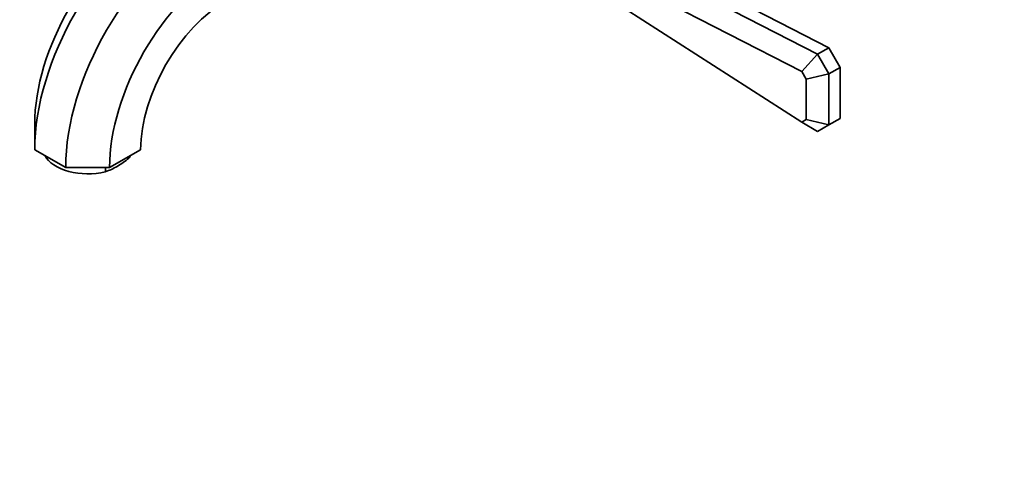
# Model space of a CAD drawing. Units: millimetres. Extents: x 0 to 1404, y 0 to 1197.
# Drawn here: x 161 to 468, y 0 to 137 of the extents above; entities that cross this region are included whole.
import ezdxf
from ezdxf import colors
from ezdxf.entities.mleader import LeaderData, LeaderLine
from ezdxf.math import Vec2, Vec3

# ---------------------------------------------------------------- set-up
doc = ezdxf.new("R2010")
doc.units = ezdxf.units.MM
doc.layers.add('DV7_Défaut', color=7, linetype='Continuous')
doc.layers.add('Défaut', color=7, linetype='Continuous')

# ---------------------------------------------------------------- blocks, each defined once
blk = doc.blocks.new('_DOT')
at = {"color": 0}
blk.add_line((0, 0), (-1, 0), dxfattribs=at)
at = {"color": 0, "const_width": 0.333}
blk.add_lwpolyline([(-0.1665, 0, 1), (0.1665, 0, 1)], format="xyb", close=True, dxfattribs=at)
blk = doc.blocks.new('SE6')
at = {"layer": 'DV7_Défaut', "color": 7, "linetype": 'Continuous', "lineweight": 35}
for p, q in [((351.43, 156.44), (409.42, 126.63)), ((412.95, 128.67), (365.53, 153.05)), ((404.5, 121.21), (349.44, 149.51)), ((349.44, 140.76), (404.5, 105.48)), ((404.5, 121.21), (409.42, 126.63)), ((409.42, 126.63), (412.95, 128.67)), ((409.42, 126.63), (412.95, 120.51)), ((416.49, 122.55), (412.95, 128.67)), ((405.88, 118.82), (404.5, 121.21)), ((405.88, 118.82), (412.95, 120.51)), ((412.95, 120.51), (416.49, 122.55)), ((412.95, 120.51), (412.95, 104.59)), ((416.49, 106.63), (416.49, 122.55)), ((405.88, 106.28), (405.88, 118.82)), ((165.37, 104.74), (165.37, 96.85)), ((404.5, 105.48), (405.88, 106.28)), ((409.42, 102.55), (404.5, 105.48)), ((405.88, 106.28), (412.95, 104.59)), ((412.95, 104.59), (409.42, 102.55)), ((412.95, 104.59), (416.49, 106.63)), ((165.37, 96.85), (175.03, 91.27)), ((188.7, 91.27), (198.37, 96.85)), ((194.74, 94.75), (194.74, 94.24)), ((175.03, 91.27), (188.7, 91.27)), ((187.39, 91.27), (187.39, 90))]:
    blk.add_line(p, q, dxfattribs=at)
for centre, radius, start, end in [((177.57, 114.67), 26.68, 300.3747, 310.0427), ((181.23, 108.62), 19.61, 288.2878, 300.0771)]:
    blk.add_arc(centre, radius, start, end, dxfattribs=at)
for centre, major_axis, start_param, end_param in [((208.86, 121.95), (30.75, 53.26), 0.785398, 2.356194), ((202.02, 125.9), (25.92, 44.89), 0.785398, 2.356194), ((218.52, 116.37), (30.75, 53.26), 0.785398, 2.356194), ((225.36, 112.43), (25.92, 44.89), 0.785398, 2.356194), ((225.36, 112.43), (19.08, 33.05), 0.785398, 2.356194), ((181.87, 97.43), (14, 0), 3.440751, 5.117536), ((181.87, 97.43), (-14, 0), -3.54674, -3.440751)]:
    blk.add_ellipse(centre, major_axis=major_axis, ratio=0.57735, start_param=start_param, end_param=end_param, dxfattribs=at)

msp = doc.modelspace()

# ---------------------------------------------------------------- block references
at = {"layer": 'Défaut'}
msp.add_blockref('SE6', (0, 0), dxfattribs=at)

# ---------------------------------------------------------------- leaders
at = {"layer": 'Défaut', "color": 7, "linetype": 'Continuous', "lineweight": 18}
ml = msp.add_multileader_mtext('Standard', dxfattribs=at)
ml.set_content('{\\pxsm0.9;\\fSolid Edge ISO|b1||i0||c0|p34;\\W1.;24/03/2017\\P}', color=256)
ml.set_leader_properties()
ml.set_arrow_properties(name='DOT')
ml.build(insert=Vec2(0, 0))
ml.multileader.update_dxf_attribs({"leader_type": 0, "dogleg_length": 0, "arrow_head_size": 12})
ctx = ml.context
ctx.base_point, ctx.char_height, ctx.arrow_head_size, ctx.landing_gap_size = Vec3(1115.44, 1189.91), 12, 12, 4.2
notes = []
notes.append((ctx, [(0, (0, 0, 0), (0, 0), (1, 0), 1, [])]))
ctx.mtext.insert = Vec3(1117.44, 1196.03)
ml = msp.add_multileader_mtext('Standard', dxfattribs=at)
ml.set_content('{\\pxsm0.9;\\fArial|b1||i0||c0|p34;\\W1.;40SGB\\P}', color=256)
ml.set_leader_properties()
ml.set_arrow_properties(name='DOT')
ml.build(insert=Vec2(0, 0))
ml.multileader.update_dxf_attribs({"leader_type": 0, "dogleg_length": 0, "arrow_head_size": 12})
ctx = ml.context
ctx.base_point, ctx.char_height, ctx.arrow_head_size, ctx.landing_gap_size = Vec3(396.31, 1189.73), 12, 12, 4.2
notes.append((ctx, [(0, (0, 0, 0), (0, 0), (1, 0), 1, [])]))
ctx.mtext.insert = Vec3(398.31, 1195.85)
for ctx, leaders in notes:
    for number, flags, end, landing, length, lines in leaders:
        leader = LeaderData()
        leader.index, (leader.has_last_leader_line, leader.has_dogleg_vector, leader.attachment_direction) = number, flags
        leader.last_leader_point, leader.dogleg_vector, leader.dogleg_length = Vec3(end), Vec3(landing), length
        for number, points, colour, breaks in lines:
            line = LeaderLine()
            line.index, line.vertices, line.color, line.breaks = number, Vec3.list(points), colors.encode_raw_color(colour), breaks
            leader.lines.append(line)
        ctx.leaders.append(leader)

doc.saveas('drawing.dxf')
